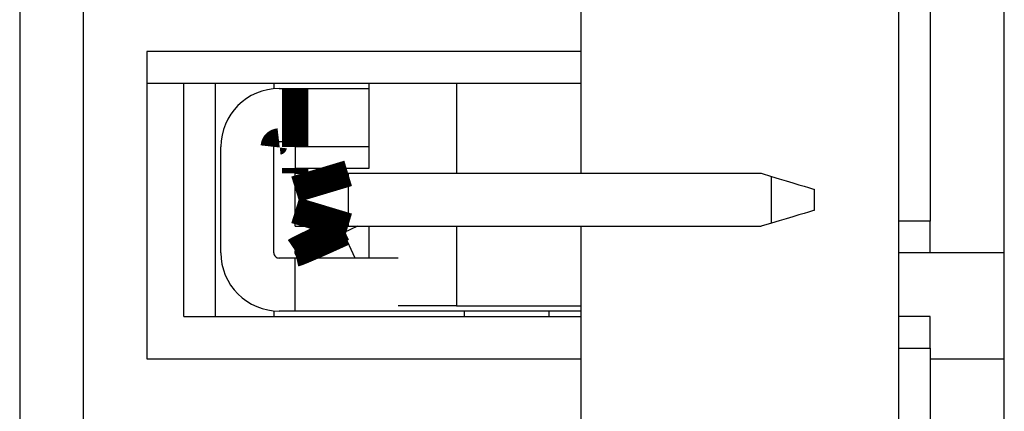
# Model space of a CAD drawing. Extents: x -74 to 108, y -74 to 71.
# Drawn here: x 63 to 73, y 8 to 12 of the extents above; entities that cross this region are included whole.
import ezdxf

# ---------------------------------------------------------------- set-up
doc = ezdxf.new("R2010")
doc.units = 0
doc.header["$LTSCALE"] = 0.25
doc.linetypes.add('PHANTOM', pattern=[63.50000000000001, 31.75, -6.35, 6.35, -6.35, 6.35, -6.35])
doc.layers.get('0').update_dxf_attribs({"linetype": 'CONTINUOUS'})

# ---------------------------------------------------------------- blocks, each defined once
blk = doc.blocks.new('DC_GROUP_5')
at = {"color": 7, "linetype": 'CONTINUOUS'}
for p, q in [((70.58814978801783, 10.46459055794199), (70.65760875695523, 10.4437529138269)), ((70.65760875695523, 10.4437529138269), (70.72495828026112, 10.42354810340126)), ((70.72495828026112, 10.42354810340126), (70.78814944827135, 10.40459056673367)), ((70.78814944827135, 10.40459056673367), (70.8452646678048, 10.3874560940059)), ((70.8452646678048, 10.3874560940059), (70.89456795358237, 10.37266529453714)), ((70.89456795358237, 10.37266529453714), (70.93455987625893, 10.36066753146966)), ((70.93455987625893, 10.36066753146966), (70.96402692251976, 10.35182741759141)), ((70.96402692251976, 10.35182741759141), (70.98207316004809, 10.34641363946517)), ((70.98207316004809, 10.34641363946517), (70.98815003984745, 10.34459057552536))]:
    blk.add_line(p, q, dxfattribs=at)
blk = doc.blocks.new('DC_GROUP_6')
at = {"color": 7, "linetype": 'CONTINUOUS'}
for p, q in [((70.96402692251976, 10.13735384037514), (70.93455987625893, 10.12851372649689)), ((70.98207316004809, 10.14276761850138), (70.96402692251976, 10.13735384037514)), ((70.98815003984745, 10.14459068244119), (70.98207316004809, 10.14276761850138)), ((70.65760875695523, 10.04542834413965), (70.58814978801783, 10.02459070002456)), ((70.72495828026112, 10.06563292173465), (70.65760875695523, 10.04542834413965)), ((70.78814944827135, 10.08459069123288), (70.72495828026112, 10.06563292173465)), ((70.8452646678048, 10.10172516396065), (70.78814944827135, 10.08459069123288)), ((70.89456795358237, 10.11651596342941), (70.8452646678048, 10.10172516396065)), ((70.93455987625893, 10.12851372649689), (70.89456795358237, 10.11651596342941))]:
    blk.add_line(p, q, dxfattribs=at)

msp = doc.modelspace()

# ---------------------------------------------------------------- linework, layer by layer
at = {"color": 7, "linetype": 'CONTINUOUS'}
for p, q in [((63.4855494891959, 29.89459019442816), (63.4855494891959, -2.405408953225418)), ((72.78555045479115, -2.405408953225418), (72.78555045479115, 29.89459019442816)), ((64.08555033260163, 29.84459121068735), (64.08555033260163, -2.355409969484612)), ((71.78555029087838, 29.39459104379435), (71.78555029087838, -1.905409802591606)), ((68.78554979914006, 13.49459060872701), (68.78554979914006, 10.49459055354615)), ((72.08554978125866, 12.34459067052026), (72.08554978125866, 10.04459061948378)), ((68.78554979914006, 11.64459069547971), (64.6855493133622, 11.64459069547971)), ((64.6855493133622, 11.64459069547971), (64.6855493133622, 8.74459073236008)), ((64.6855493133622, 11.34459050660749), (68.78554979914006, 11.34459050660749)), ((65.03554965012844, 9.144590518528418), (65.03554965012844, 11.34459050660749)), ((65.33555100315388, 9.144590518528418), (65.33555100315388, 11.34459050660749)), ((65.88555100017365, 11.34459050660749), (65.88555100017365, 11.29231327501853)), ((65.93554998391446, 11.29459059154411), (66.08814905041035, 11.29459059154411)), ((66.08814905041035, 11.29459059154411), (66.78554947131451, 11.29459059154411)), ((66.78554947131451, 10.54459070144017), (66.78554947131451, 11.34459050660749)), ((67.60979323291357, 11.34459050660749), (67.60979323291357, 10.49459055354615)), ((65.93554998391446, 10.79459050958772), (66.08814905041035, 10.79459050958772)), ((65.38554998689469, 9.744590430611566), (65.38554998689469, 10.74459059452434)), ((65.88555100017365, 9.744590430611566), (65.88555100017365, 10.74459059452434)), ((66.08814905041035, 10.74459059452434), (66.08814905041035, 10.54459070144017)), ((66.08814905041035, 10.34459057552536), (66.08814905041035, 10.49459055354615)), ((66.08814905041035, 10.49459055354615), (66.58815006368931, 10.49459055354615)), ((66.58815006368931, 10.49459055354615), (70.48814995789107, 10.49459055354615)), ((70.48814995789107, 10.49459055354615), (70.58814978801783, 10.46459055794199)), ((66.08814905041035, 10.14459068244119), (66.08814905041035, 10.34459057552536)), ((70.98815003984745, 10.34459057552536), (70.98815003984745, 10.14459068244119)), ((66.08814905041035, 9.994590704420403), (66.08814905041035, 10.14459068244119)), ((72.08554978125866, 10.04459061948378), (71.78555029087838, 10.04459061948378)), ((72.08554978125866, 9.744590430611566), (72.08554978125866, 10.04459061948378)), ((66.08814905041035, 9.994590704420403), (66.58815006368931, 9.994590704420403)), ((66.67689951711472, 9.994590704420403), (66.54362353139695, 9.93386823972483)), ((66.54362353139695, 9.9802199314328), (66.57516370170887, 9.994590704420403)), ((66.58815006368931, 9.994590704420403), (70.48814995789107, 9.994590704420403)), ((66.78554947131451, 9.694590515548185), (66.78554947131451, 9.994590704420403)), ((67.60979323291357, 9.994590704420403), (67.60979323291357, 9.244590814316467)), ((68.78554979914006, 9.994590704420403), (68.78554979914006, 6.994590445512728)), ((70.58814978801783, 10.02459070002456), (70.48814995789107, 9.994590704420403)), ((66.08814905041035, 9.694590515548185), (65.93554998391446, 9.694590515548185)), ((66.08814905041035, 9.194590433591799), (66.08814905041035, 9.694590515548185)), ((67.06029708140667, 9.694590515548185), (66.08814905041035, 9.694590515548185)), ((66.0886426513749, 9.737667444253162), (66.0886426513749, 9.761829677128986)), ((66.10827865653809, 9.694590515548185), (66.0886426513749, 9.737667444253162)), ((72.08554978125866, 9.744590430611566), (71.78555029087838, 9.744590430611566)), ((72.78555045479115, 9.744590430611566), (72.08554978125866, 9.744590430611566)), ((67.60979323291357, 9.244590814316467), (67.06029708140667, 9.244590814316467)), ((67.60979323291357, 9.244590814316467), (68.78554979914006, 9.244590814316467)), ((65.03554965012844, 9.144590518528418), (68.78554979914006, 9.144590518528418)), ((65.88555100017365, 9.19686798294802), (65.88555100017365, 9.144590518528418)), ((66.08814905041035, 9.194590433591799), (65.93554998391446, 9.194590433591799)), ((68.78554979914006, 9.194590433591799), (66.08814905041035, 9.194590433591799)), ((67.68815005772885, 9.144590518528418), (67.68815005772885, 9.194590433591799)), ((68.48814963006552, 9.144590518528418), (68.48814963006552, 9.194590433591799)), ((72.08554978125866, 9.144590518528418), (71.78555029087838, 9.144590518528418)), ((72.08554978125866, 8.844590562486843), (72.08554978125866, 9.144590518528418)), ((71.78555029087838, 8.844590562486843), (72.08554978125866, 8.844590562486843)), ((72.08554978125866, 8.844590562486843), (72.08554978125866, 6.54459074428101)), ((64.6855493133622, 8.74459073236008), (68.78554979914006, 8.74459073236008)), ((72.08554978125866, 8.74459073236008), (72.78555045479115, 8.74459073236008))]:
    msp.add_line(p, q, dxfattribs=at)
at = {"color": 8, "linetype": 'PHANTOM'}
for p, q in [((66.78554947131451, 10.74459059452434), (66.08814905041035, 10.74459059452434)), ((66.08814905041035, 10.54459070144017), (66.78554947131451, 10.54459070144017)), ((66.58815006368931, 10.49459055354615), (66.58815006368931, 9.994590704420403)), ((70.58814978801783, 10.02459070002456), (70.58814978801783, 10.46459055794199)), ((66.65269444340046, 9.694590515548185), (66.54362353139695, 9.93386823972483))]:
    msp.add_line(p, q, dxfattribs=at)
at = {"color": 7, "linetype": 'CONTINUOUS', "const_width": 0.25}
for points in [[(66.08814905041035, 10.74459059452434), (66.08814905041035, 10.7581023717054), (66.08814905041035, 10.77160574791731), (66.08814905041035, 10.78509232219093), (66.08814905041035, 10.79855369355711), (66.08814905041034, 10.81198146104669), (66.08814905041037, 10.82536722369055), (66.08814905041035, 10.83870258051951), (66.08814905041037, 10.85197913056446), (66.08814905041034, 10.86518847285623), (66.08814905041035, 10.87832220642567), (66.08814905041037, 10.89137193030365), (66.08814905041035, 10.904329243521), (66.08814905041034, 10.9171857451086), (66.08814905041035, 10.92993303409729), (66.08814905041035, 10.94256270951792), (66.08814905041035, 10.95506637040135), (66.08814905041035, 10.96743619382671), (66.08814905041037, 10.97966666912159), (66.08814905041034, 10.99175286368952), (66.08814905041034, 11.00368984493402), (66.08814905041035, 11.01547268025864), (66.08814905041035, 11.02709643706688), (66.08814905041037, 11.0385561827623), (66.08814905041037, 11.0498469847484), (66.08814905041035, 11.06096391042873), (66.08814905041035, 11.0719020272068), (66.08814905041035, 11.08265640248616), (66.08814905041037, 11.09322210367033), (66.08814905041037, 11.10359419816283), (66.08814905041035, 11.1137677533672), (66.08814905041037, 11.12373783668697), (66.08814905041037, 11.13349951552567), (66.08814905041037, 11.14304673556678), (66.08814905041035, 11.15236895596967), (66.08814905041037, 11.16145451435167), (66.08814905041037, 11.17029174833007), (66.08814905041035, 11.17886899552221), (66.08814905041035, 11.18717459354538), (66.08814905041037, 11.19519688001692), (66.08814905041035, 11.20292419255413), (66.08814905041035, 11.21034486877433), (66.08814905041037, 11.21744724629484), (66.08814905041035, 11.22421966273296), (66.08814905041037, 11.23065045570602), (66.08814905041035, 11.23672796283133), (66.08814905041037, 11.24244052172621), (66.08814905041035, 11.24777647000798), (66.08814905041035, 11.25272414529394), (66.08814905041035, 11.25727799403029), (66.08814905041035, 11.26145690163521), (66.08814905041035, 11.26528586418413), (66.08814905041035, 11.26878987775248), (66.08814905041035, 11.27199393841569), (66.08814905041035, 11.27492304224919), (66.08814905041035, 11.27760218532839), (66.08814905041034, 11.28005636372874), (66.08814905041035, 11.28231057352567), (66.08814905041035, 11.28438981079459), (66.08814905041035, 11.28631907161094), (66.08814905041034, 11.28812335205014), (66.08814905041035, 11.28982764818764), (66.08814905041035, 11.29145695609884), (66.08814905041035, 11.29303627185919), (66.08814905041035, 11.29459059154411)], [(65.93554998391446, 10.79459050958772), (65.93432165221006, 10.79444919974852), (65.93309408424237, 10.79430561751735), (65.93186804374804, 10.79415749050221), (65.93064429446373, 10.79400254631114), (65.92942360012621, 10.79383851255216), (65.92820672447209, 10.79366311683329), (65.92699443123809, 10.79347408676254), (65.92578748416086, 10.79326914994795), (65.92458664697712, 10.79304603399754), (65.92339268342353, 10.79280246651932), (65.92220635723677, 10.79253617512132), (65.92102843215356, 10.79224488741156), (65.91985967191054, 10.79192633099807), (65.91870084024443, 10.79157823348886), (65.91755270089189, 10.79119832249195), (65.91641601758963, 10.79078432561538), (65.91529150137924, 10.79033452717905), (65.91417965301125, 10.78984943318467), (65.9130809207852, 10.78933010376591), (65.91199575300078, 10.78877759905642), (65.91092459795756, 10.78819297918988), (65.90986790395517, 10.78757730429997), (65.90882611929321, 10.78693163452034), (65.90779969227134, 10.78625702998468), (65.90678907118912, 10.78555455082664), (65.90579470434619, 10.78482525717991), (65.90481704004219, 10.78407020917814), (65.90385652657673, 10.78329046695501), (65.90291361224939, 10.78248709064419), (65.9019887453598, 10.78166114037934), (65.90108237420762, 10.78081367629414), (65.90019494709242, 10.77994575852227), (65.89932701442766, 10.77905834516661), (65.89847953484595, 10.77815198644308), (65.89765356897571, 10.77722713065476), (65.89685017744527, 10.77628422610475), (65.89607042088309, 10.77532372109614), (65.89531535991753, 10.77434606393204), (65.89458605517697, 10.77335170291554), (65.89388356728979, 10.77234108634972), (65.89320895688442, 10.77131466253769), (65.89256328458922, 10.77027287978255), (65.89194761103256, 10.76921618638738), (65.89136299684289, 10.76814503065529), (65.89081050264856, 10.76705986088938), (65.89029118907796, 10.76596112539272), (65.88980611675949, 10.76484927246843), (65.88935634632153, 10.76372475041959), (65.8889423827017, 10.76258806014591), (65.88856250865975, 10.76143991287808), (65.8882144515571, 10.76028107241571), (65.88789593875528, 10.75911230255841), (65.88760469761573, 10.75793436710579), (65.88733845549994, 10.75674802985746), (65.88709493976938, 10.75555405461303), (65.88687187778555, 10.75435320517211), (65.8866669969099, 10.75314624533431), (65.8864780245039, 10.75193393889925), (65.88630268792906, 10.75071704966652), (65.88613871454685, 10.74949634143574), (65.8859838317187, 10.74827257800653), (65.88583576680615, 10.74704652317848), (65.88569224717064, 10.74581894075122), (65.88555100017365, 10.74459059452434)], [(66.08814905041035, 10.54459070144017), (66.08814905041037, 10.54336232593192), (66.08814905041035, 10.54213471427393), (66.08814905041035, 10.54090863031647), (66.08814905041035, 10.5396848379098), (66.08814905041035, 10.53846410090418), (66.08814905041035, 10.53724718314988), (66.08814905041037, 10.53603484849717), (66.08814905041037, 10.5348278607963), (66.08814905041034, 10.53362698389753), (66.08814905041035, 10.53243298165114), (66.08814905041035, 10.53124661790739), (66.08814905041035, 10.53006865651653), (66.08814905041035, 10.52889986132884), (66.08814905041035, 10.52774099619458), (66.08814905041035, 10.526592824964), (66.08814905041035, 10.52545611148738), (66.08814905041037, 10.52433156698604), (66.08814905041037, 10.52321969235247), (66.08814905041035, 10.52212093594368), (66.08814905041035, 10.52103574611664), (66.08814905041037, 10.51996457122834), (66.08814905041035, 10.51890785963576), (66.08814905041035, 10.5178660596959), (66.08814905041037, 10.51683961976573), (66.08814905041035, 10.51582898820225), (66.08814905041037, 10.51483461336244), (66.08814905041035, 10.51385694360329), (66.08814905041035, 10.51289642728177), (66.08814905041035, 10.51195351275489), (66.08814905041037, 10.51102864837962), (66.08814905041037, 10.51012228251296), (66.08814905041035, 10.50923486351187), (66.08814905041035, 10.50836694187114), (66.08814905041037, 10.50751947593253), (66.08814905041035, 10.50669352582387), (66.08814905041035, 10.50589015167298), (66.08814905041035, 10.50511041360766), (66.08814905041035, 10.50435537175574), (66.08814905041035, 10.50362608624505), (66.08814905041035, 10.50292361720338), (66.08814905041035, 10.50224902475858), (66.08814905041035, 10.50160336903845), (66.08814905041035, 10.5009877101708), (66.08814905041035, 10.50040310828347), (66.08814905041035, 10.49985062350426), (66.08814905041037, 10.49933131596099), (66.08814905041037, 10.4988462457815), (66.08814905041035, 10.49839647309358), (66.08814905041035, 10.49798250199581), (66.08814905041035, 10.49760261498695), (66.08814905041035, 10.49725453979442), (66.08814905041035, 10.4969360041456), (66.08814905041035, 10.49664473576792), (66.08814905041035, 10.49637846238878), (66.08814905041035, 10.49613491173558), (66.08814905041037, 10.49591181153573), (66.08814905041035, 10.49570688951663), (66.08814905041035, 10.49551787340569), (66.08814905041037, 10.49534249093032), (66.08814905041035, 10.49517846981792), (66.08814905041034, 10.4950235377959), (66.08814905041035, 10.49487542259166), (66.08814905041035, 10.4947318519326), (66.08814905041035, 10.49459055354615)], [(66.58815006368931, 10.49459055354615), (66.576133441336, 10.49098670603295), (66.56412304959291, 10.48738470199536), (66.55212511907028, 10.48378638490903), (66.54014588037833, 10.48019359824955), (66.52819156412727, 10.47660818549256), (66.51626840092734, 10.47303199011367), (66.50438262138879, 10.46946685558852), (66.49254045612177, 10.4659146253927), (66.48074813573659, 10.46237714300186), (66.46901189084343, 10.45885625189161), (66.45733795205253, 10.45535379553757), (66.44573254997412, 10.45187161741536), (66.43420191521842, 10.4484115610006), (66.42275227839563, 10.44497546976893), (66.41138987011603, 10.44156518719594), (66.40012092098978, 10.43818255675727), (66.38895170890808, 10.43482944522325), (66.37788899253142, 10.43150795623313), (66.36693981084318, 10.42822033153768), (66.35611120632373, 10.42496881461059), (66.34541022145358, 10.4217556489256), (66.3348438987131, 10.41858307795641), (66.32441928058272, 10.41545334517674), (66.31414340954288, 10.4123686940603), (66.30402332807398, 10.40933136808079), (66.2940660786565, 10.40634361071195), (66.28427870377081, 10.40340766542748), (66.27466824589737, 10.40052577570109), (66.2652417475166, 10.3977001850065), (66.25600625110889, 10.39493313681742), (66.24696879915473, 10.39222687460757), (66.23813643413449, 10.38958364185065), (66.22951596769893, 10.38700559988017), (66.22111064978522, 10.38449364260208), (66.21292093230562, 10.38204766825163), (66.2049471918744, 10.37966754826944), (66.19718980510577, 10.37735315409612), (66.189649148614, 10.37510435717229), (66.18232559901325, 10.37292102893856), (66.1752195329178, 10.37080304083553), (66.16833140146608, 10.36875028650709), (66.16166883424012, 10.36676479829589), (66.15525250885274, 10.36485249598994), (66.14910448443891, 10.36301971097898), (66.1432468201335, 10.36127277465275), (66.13770157507146, 10.35961801840099), (66.13249080838773, 10.35806177361343), (66.12763657921727, 10.35661037167981), (66.12316083921972, 10.3552701127737), (66.1190707985801, 10.35404301540994), (66.11534405202028, 10.35292249629732), (66.11195464996311, 10.35190094270363), (66.10887664283148, 10.35097074189663), (66.10608408104825, 10.35012428114411), (66.10355101503633, 10.34935394771383), (66.10125149521853, 10.34865212887357), (66.09915957201775, 10.34801121189111), (66.0972492958569, 10.34742358403422), (66.0954947171588, 10.34688163257069), (66.09386988634634, 10.34637774476827), (66.0923488538424, 10.34590430789476), (66.09090567006984, 10.34545370921792), (66.08951438545154, 10.34501833600553), (66.08814905041035, 10.34459057552536)], [(66.08814905041035, 10.14459068244119), (66.08951430045056, 10.14416282000188), (66.09090550207922, 10.14372734468333), (66.09234860688485, 10.14327664360631), (66.09386956645594, 10.14280310389158), (66.09549433238091, 10.14229911265991), (66.09724885624829, 10.14175705703206), (66.09915908964648, 10.14116932412878), (66.10125098416403, 10.14052830107085), (66.1035504913894, 10.13982637497904), (66.10608356291105, 10.1390559329741), (66.10887615031746, 10.1382093621768), (66.11195420519712, 10.13727904970789), (66.11534367913848, 10.13625738268816), (66.11907052373003, 10.13513674823835), (66.12316069056028, 10.13390953347924), (66.12763656940669, 10.13256916037056), (66.1324909109435, 10.13111766213752), (66.13770176348498, 10.12956134358944), (66.14324706955802, 10.12790654027086), (66.14910477168951, 10.12615958772628), (66.15525281240633, 10.12432682150023), (66.16166913423544, 10.12241457713722), (66.1683316797037, 10.12042919018178), (66.17521977765188, 10.11837658224674), (66.18232581204364, 10.1162587768891), (66.18964933246221, 10.11407565812377), (66.1971899623133, 10.11182708792338), (66.20494732500268, 10.10951292826058), (66.21292104393603, 10.107133041108), (66.2211107425191, 10.1046872884383), (66.22951604415766, 10.10217553222413), (66.23813649695236, 10.09959766137252), (66.24696885084846, 10.09695456560916), (66.25600629398518, 10.09424840861389), (66.26524178367325, 10.09148143662713), (66.27466827722351, 10.08865589588932), (66.28427873194671, 10.0857740326409), (66.29406610515366, 10.08283809312229), (66.30402335415513, 10.07985032357393), (66.31414343626187, 10.07681297023625), (66.3244193087847, 10.07372827934969), (66.33484392903439, 10.07059849715467), (66.3454102543217, 10.06742586989163), (66.35611124195745, 10.064212643801), (66.3669398492524, 10.06096106512322), (66.37788903351733, 10.05767338009872), (66.38895175206304, 10.05435183496793), (66.4001209656986, 10.05099867423397), (66.4113899156463, 10.04761600314353), (66.42275232404755, 10.04420568811317), (66.43420196033878, 10.04076957207222), (66.44573259395644, 10.03730949795001), (66.45733799433697, 10.03382730867586), (66.46901193091672, 10.03032484717911), (66.48074817313221, 10.02680395638908), (66.49254049041984, 10.0232664792351), (66.50438265221604, 10.0197142586465), (66.51626842795724, 10.01614913755261), (66.52819158707985, 10.01257295888275), (66.54014589902032, 10.00898756556624), (66.55212513321507, 10.00539480053243), (66.56412305910054, 10.00179650671063), (66.57613344611313, 9.998194527030183), (66.58815006368931, 9.994590704420403)], [(66.0886426513749, 9.761829677128986), (66.08984310133054, 9.76264972841816), (66.09106622481468, 9.763479940264773), (66.09233469535579, 9.764330473226275), (66.09367118648233, 9.765211487860105), (66.0950983717228, 9.766133144723709), (66.09663892460567, 9.767105604374525), (66.09831551865943, 9.768139027370005), (66.10015082741256, 9.769243574267579), (66.10216752439352, 9.7704294056247), (66.10438828313083, 9.771706681998811), (66.10683577715295, 9.773085563947348), (66.10953267998835, 9.774576212027757), (66.11250166516552, 9.776188786797485), (66.11576540621296, 9.77793344881397), (66.11934657665913, 9.779820358634657), (66.12326585109291, 9.781858768170093), (66.12752126212392, 9.78404763709158), (66.13209651260479, 9.78637941127215), (66.1369750787426, 9.788846433559796), (66.14214043674437, 9.791441046802502), (66.14757606281724, 9.794155593848265), (66.15326543316822, 9.79698241754507), (66.15919202400437, 9.799913860740908), (66.16533934591762, 9.802942281945727), (66.17169554606484, 9.806062151579038), (66.17825804460053, 9.809272163819172), (66.18502536548276, 9.812571515616112), (66.19199603266965, 9.815959403919848), (66.19916857011931, 9.819435025680358), (66.20654150178981, 9.82299757784763), (66.21411335163928, 9.826646257371653), (66.22188264362582, 9.830380261202407), (66.22984724329753, 9.834198501131304), (66.23800236129594, 9.83809873910482), (66.24634253917644, 9.842078447286994), (66.25486231849439, 9.846135097841852), (66.26355624080513, 9.850266162933416), (66.27241884766404, 9.854469114725717), (66.28144468062646, 9.85874142538278), (66.29062828124776, 9.863080567068634), (66.29996419782623, 9.867484004006354), (66.309447095609, 9.871949062691517), (66.31907173886057, 9.87647295300965), (66.32883289497087, 9.881052881165548), (66.33872533132985, 9.885686053363989), (66.34874381532748, 9.890369675809769), (66.35888311435362, 9.895100954707662), (66.36913799579827, 9.89987709626246), (66.37950321732602, 9.904695307640187), (66.38997290537947, 9.909552858395543), (66.40054017954697, 9.914447117598655), (66.4111980693918, 9.91937546321754), (66.42193960447726, 9.924335273220214), (66.43275781436665, 9.9293239255747), (66.4436457286232, 9.934338798249007), (66.4545963768102, 9.939377269211159), (66.46560278849098, 9.94443671642917), (66.47665799322877, 9.94951451787106), (66.48775502058689, 9.954608051504845), (66.49888690012858, 9.95971469529854), (66.51004666141716, 9.964831827220166), (66.5212273340159, 9.969956825237741), (66.53242194748806, 9.97508706731928), (66.54362353139695, 9.9802199314328)], [(66.54362353139695, 9.93386823972483), (66.53242270579922, 9.928794265562265), (66.52122883141556, 9.923724011906272), (66.51004885946003, 9.91866119926342), (66.49888974114673, 9.913609548140286), (66.48775842768967, 9.908572779043439), (66.47666187030295, 9.903554612479445), (66.46560702020068, 9.898558768954885), (66.45460082859687, 9.893588968976326), (66.44365024670562, 9.888648933050343), (66.43276222574096, 9.883742381683502), (66.42194371691701, 9.87887303538238), (66.41120167144781, 9.874044614653549), (66.40054304054746, 9.869260840003578), (66.38997477542996, 9.864525431939038), (66.37950382730945, 9.859842110966504), (66.3691370644524, 9.855214510133171), (66.35888042738121, 9.850645284278729), (66.34873927497095, 9.846136474957715), (66.33871895713425, 9.841690114274687), (66.32882482378378, 9.837308234334206), (66.31906222483214, 9.832992867240831), (66.30943651019196, 9.828746045099122), (66.29995302977586, 9.82456980001364), (66.29061713348285, 9.82046616498457), (66.2814341694547, 9.816437288057971), (66.27240948236435, 9.812485544399255), (66.26354841647823, 9.808613335789893), (66.2548563160628, 9.804823064011348), (66.24633852538446, 9.801117130845094), (66.23800038870964, 9.797497938072597), (66.2298472503048, 9.793967887475326), (66.22188445443632, 9.790529380834741), (66.21411671535682, 9.787184515978991), (66.20654624572731, 9.783934183830755), (66.19917463739291, 9.780778975797006), (66.19200348219876, 9.777719483284722), (66.18503437199007, 9.774756297700879), (66.17826889861193, 9.771890010452449), (66.17170865390955, 9.769121212946411), (66.16535522972806, 9.76645049658974), (66.159210685456, 9.763878665929766), (66.15328503394495, 9.761410151281986), (66.14759494064204, 9.759052415699836), (66.1421572757599, 9.756813015583813), (66.13698890951119, 9.754699507334417), (66.1321067121086, 9.752719447352158), (66.12752755376476, 9.750880392037528), (66.12326830469239, 9.749189897791032), (66.11934560625406, 9.747655416520496), (66.11576162844683, 9.746277792523996), (66.11249567425658, 9.745047429047228), (66.10952502771063, 9.74395380748163), (66.10682697283636, 9.742986409218654), (66.10437879366111, 9.74213471564975), (66.10215777421226, 9.741388208166363), (66.10014119851719, 9.740736368159942), (66.0983063506032, 9.740168677021934), (66.0966305144977, 9.739674616143795), (66.09509097422804, 9.739243666916963), (66.09366501382156, 9.73886531073289), (66.09232991730566, 9.738529028983026), (66.09106296870767, 9.738224303058818), (66.08984145205497, 9.737940614351714), (66.0886426513749, 9.737667444253162)]]:
    msp.add_lwpolyline(points, dxfattribs=at)
at = {"color": 7, "linetype": 'CONTINUOUS'}
for centre, radius, start, end in [((65.935550231274, 10.74459062060137), 0.5500000000000114, 90.00000000514588, 180), ((65.935550231274, 9.7445906206014), 0.5500000000000398, 179.9999999889799, 270), ((65.935550231274, 9.7445906206014), 0.0500000000000398, 179.9999999889917, 270)]:
    msp.add_arc(centre, radius, start, end, dxfattribs=at)

# ---------------------------------------------------------------- block references
at = {"linetype": 'CONTINUOUS'}
for name in ['DC_GROUP_5', 'DC_GROUP_6']:
    msp.add_blockref(name, (0, 0), dxfattribs=at)

doc.saveas('drawing.dxf')
